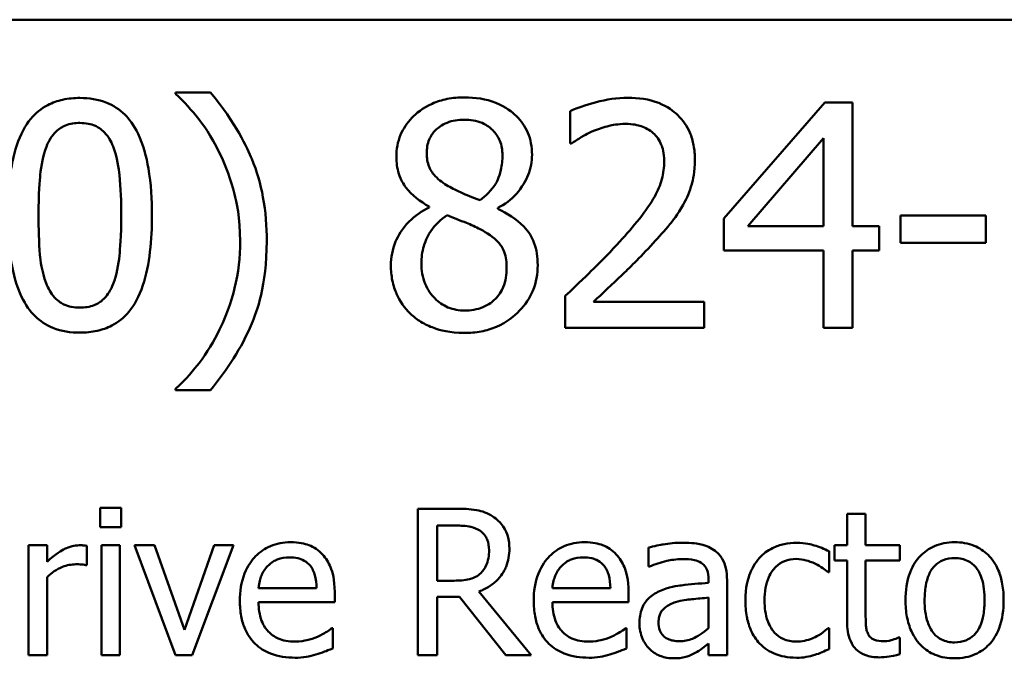
# Model space of a CAD drawing. Units: inches. Extents: x 0.05 to 2.15, y 0.02 to 1.67.
# Drawn here: x 1.67 to 1.73, y 0.54 to 0.58 of the extents above; entities that cross this region are included whole.
import ezdxf

# ---------------------------------------------------------------- set-up
doc = ezdxf.new("R2010")
doc.units = ezdxf.units.IN
doc.header["$LTSCALE"] = 0.1
doc.header["$MEASUREMENT"] = 0
doc.layers.add('Visible (ANSI)', color=7, linetype='Continuous', lineweight=50)

msp = doc.modelspace()

# ---------------------------------------------------------------- linework, layer by layer
at = {"layer": 'Visible (ANSI)'}
for p, q in [((1.4495, 0.575926), (2.092167, 0.575926)), ((1.681282, 0.571621), (1.679229, 0.571621)), ((1.679229, 0.571621), (1.679229, 0.571534)), ((1.702567, 0.570508), (1.702567, 0.568606)), ((1.71764, 0.571026), (1.711676, 0.564154)), ((1.719283, 0.571026), (1.71764, 0.571026)), ((1.719283, 0.563711), (1.719283, 0.571026)), ((1.713081, 0.563711), (1.717565, 0.568919)), ((1.717565, 0.568919), (1.717565, 0.563711)), ((1.702567, 0.568606), (1.702665, 0.568606)), ((1.694226, 0.564867), (1.694226, 0.564813)), ((1.698289, 0.564738), (1.698289, 0.564792)), ((1.711676, 0.564154), (1.711676, 0.562274)), ((1.727181, 0.564338), (1.722135, 0.564338)), ((1.722135, 0.564338), (1.722135, 0.562717)), ((1.727181, 0.562717), (1.727181, 0.564338)), ((1.717565, 0.563711), (1.713081, 0.563711)), ((1.720871, 0.563711), (1.719283, 0.563711)), ((1.720871, 0.562274), (1.720871, 0.563711)), ((1.722135, 0.562717), (1.727181, 0.562717)), ((1.711676, 0.562274), (1.717565, 0.562274)), ((1.717565, 0.562274), (1.717565, 0.557693)), ((1.719283, 0.557693), (1.719283, 0.562274)), ((1.719283, 0.562274), (1.720871, 0.562274)), ((1.702286, 0.559584), (1.702286, 0.557693)), ((1.710509, 0.559238), (1.703961, 0.559238)), ((1.710509, 0.557693), (1.710509, 0.559238)), ((1.702286, 0.557693), (1.710509, 0.557693)), ((1.717565, 0.557693), (1.719283, 0.557693)), ((1.679229, 0.554095), (1.679229, 0.554008)), ((1.679229, 0.554008), (1.681282, 0.554008)), ((1.676013, 0.547047), (1.67477, 0.547047)), ((1.67477, 0.547047), (1.67477, 0.54591)), ((1.676013, 0.54591), (1.676013, 0.547047)), ((1.69579, 0.546991), (1.693557, 0.546991)), ((1.693557, 0.546991), (1.693557, 0.538324)), ((1.720062, 0.546696), (1.718967, 0.546696)), ((1.718967, 0.546696), (1.718967, 0.544828)), ((1.720062, 0.544828), (1.720062, 0.546696)), ((1.694709, 0.545994), (1.695853, 0.545994)), ((1.694709, 0.542735), (1.694709, 0.545994)), ((1.67477, 0.54591), (1.676013, 0.54591)), ((1.671616, 0.544828), (1.670521, 0.544828)), ((1.670521, 0.544828), (1.670521, 0.538324)), ((1.671616, 0.543859), (1.671616, 0.544828)), ((1.67484, 0.544828), (1.67484, 0.538324)), ((1.675935, 0.544828), (1.67484, 0.544828)), ((1.675935, 0.538324), (1.675935, 0.544828)), ((1.677972, 0.544828), (1.676785, 0.544828)), ((1.676785, 0.544828), (1.679215, 0.538324)), ((1.679749, 0.53982), (1.677972, 0.544828)), ((1.681512, 0.544828), (1.679749, 0.53982)), ((1.680199, 0.538324), (1.68265, 0.544828)), ((1.68265, 0.544828), (1.681512, 0.544828)), ((1.718967, 0.544828), (1.718229, 0.544828)), ((1.718229, 0.544828), (1.718229, 0.543922)), ((1.722078, 0.544828), (1.720062, 0.544828)), ((1.722078, 0.543922), (1.722078, 0.544828)), ((1.673969, 0.543655), (1.673969, 0.544793)), ((1.707203, 0.544688), (1.707203, 0.543571)), ((1.717899, 0.543248), (1.717899, 0.544477)), ((1.718229, 0.543922), (1.718967, 0.543922)), ((1.718967, 0.543922), (1.718967, 0.540319)), ((1.720062, 0.540825), (1.720062, 0.543922)), ((1.720062, 0.543922), (1.722078, 0.543922)), ((1.673913, 0.543655), (1.673969, 0.543655)), ((1.707203, 0.543571), (1.707266, 0.543571)), ((1.717836, 0.543248), (1.717899, 0.543248)), ((1.671616, 0.538324), (1.671616, 0.542939)), ((1.69572, 0.542735), (1.694709, 0.542735)), ((1.710764, 0.542812), (1.710764, 0.542602)), ((1.711859, 0.538324), (1.711859, 0.54277)), ((1.687573, 0.5423), (1.684139, 0.5423)), ((1.68864, 0.541464), (1.68864, 0.542061)), ((1.700264, 0.538324), (1.697181, 0.542096)), ((1.704962, 0.5423), (1.701528, 0.5423)), ((1.70603, 0.541464), (1.70603, 0.542061)), ((1.684139, 0.541464), (1.68864, 0.541464)), ((1.694709, 0.538324), (1.694709, 0.541773)), ((1.694709, 0.541773), (1.696029, 0.541773)), ((1.696029, 0.541773), (1.698768, 0.538324)), ((1.701528, 0.541464), (1.70603, 0.541464)), ((1.710764, 0.541731), (1.710764, 0.539926)), ((1.688521, 0.539919), (1.688458, 0.539919)), ((1.688521, 0.538725), (1.688521, 0.539919)), ((1.705911, 0.539919), (1.705847, 0.539919)), ((1.705911, 0.538725), (1.705911, 0.539919)), ((1.717899, 0.539919), (1.717836, 0.539919)), ((1.717899, 0.53869), (1.717899, 0.539919)), ((1.710764, 0.539013), (1.710764, 0.538324)), ((1.722078, 0.539364), (1.722015, 0.539364)), ((1.722078, 0.538381), (1.722078, 0.539364)), ((1.670521, 0.538324), (1.671616, 0.538324)), ((1.67484, 0.538324), (1.675935, 0.538324)), ((1.679215, 0.538324), (1.680199, 0.538324)), ((1.693557, 0.538324), (1.694709, 0.538324)), ((1.698768, 0.538324), (1.700264, 0.538324)), ((1.710764, 0.538324), (1.711859, 0.538324))]:
    msp.add_line(p, q, dxfattribs=at)
for points, knots in [([(1.673567, 0.571296), (1.673223, 0.571296), (1.672878, 0.571265), (1.672235, 0.571123), (1.671939, 0.57102), (1.671268, 0.57067), (1.670932, 0.570394), (1.670324, 0.569663), (1.670045, 0.569161), (1.669425, 0.567289), (1.669299, 0.565803), (1.669299, 0.564349)], [-0.2293866, -0.2293866, -0.2293866, -0.2293866, -0.1980955, -0.1980955, -0.1695126, -0.1695126, -0.1292638, -0.1292638, -0.0831023, -0.0831023, 0, 0, 0, 0]), ([(1.677824, 0.56436), (1.677824, 0.565268), (1.677771, 0.566222), (1.677499, 0.567817), (1.677309, 0.568539), (1.676755, 0.569688), (1.676483, 0.570047), (1.675905, 0.570619), (1.675549, 0.570853), (1.674646, 0.571218), (1.674107, 0.571296), (1.673567, 0.571296)], [-0.1392036, -0.1392036, -0.1392036, -0.1392036, -0.1044259, -0.1044259, -0.0773086, -0.0773086, -0.0556799, -0.0556799, -0.0308627, -0.0308627, 0, 0, 0, 0]), ([(1.679229, 0.571534), (1.679727, 0.571083), (1.680188, 0.570562), (1.680817, 0.569755), (1.681316, 0.569098), (1.681833, 0.568033)], [-0.1969066, -0.1969066, -0.1969066, -0.1969066, -0.0676723, -0.0676723, 0, 0, 0, 0]), ([(1.68462, 0.562814), (1.68462, 0.563688), (1.684555, 0.564567), (1.684256, 0.566203), (1.684039, 0.566962), (1.683469, 0.568296), (1.682806, 0.569811), (1.681282, 0.571621)], [-0.4750907, -0.4750907, -0.4750907, -0.4750907, -0.2964911, -0.2964911, -0.1352275, -0.1352275, 0, 0, 0, 0]), ([(1.696311, 0.571329), (1.695972, 0.571329), (1.695633, 0.5713), (1.694991, 0.571174), (1.694691, 0.571083), (1.693844, 0.570704), (1.693459, 0.570376), (1.692922, 0.569818), (1.692694, 0.569485), (1.692367, 0.568696), (1.692292, 0.568262), (1.692292, 0.567817)], [-0.09189298, -0.09189298, -0.09189298, -0.09189298, -0.08036626, -0.08036626, -0.06966643, -0.06966643, -0.04883366, -0.04883366, -0.02543335, -0.02543335, 0, 0, 0, 0]), ([(1.70032, 0.567936), (1.70032, 0.568164), (1.700301, 0.568392), (1.700217, 0.568829), (1.700155, 0.569036), (1.69991, 0.569614), (1.699677, 0.569944), (1.699149, 0.570459), (1.698773, 0.570771), (1.697593, 0.571241), (1.696949, 0.571329), (1.696311, 0.571329)], [-0.1671639, -0.1671639, -0.1671639, -0.1671639, -0.1419162, -0.1419162, -0.1179663, -0.1179663, -0.0725655, -0.0725655, -0.0364708, -0.0364708, 0, 0, 0, 0]), ([(1.705982, 0.571307), (1.705349, 0.571307), (1.704718, 0.571206), (1.703847, 0.570973), (1.703109, 0.570773), (1.702567, 0.570508)], [-0.1153228, -0.1153228, -0.1153228, -0.1153228, -0.0344729, -0.0344729, 0, 0, 0, 0]), ([(1.709958, 0.567644), (1.709958, 0.56793), (1.709935, 0.568215), (1.709834, 0.568754), (1.709761, 0.569006), (1.709488, 0.56964), (1.70925, 0.569985), (1.708699, 0.570518), (1.708342, 0.570792), (1.707238, 0.571225), (1.706605, 0.571307), (1.705982, 0.571307)], [-0.1599923, -0.1599923, -0.1599923, -0.1599923, -0.1330011, -0.1330011, -0.1081264, -0.1081264, -0.0677015, -0.0677015, -0.0355995, -0.0355995, 0, 0, 0, 0]), ([(1.694086, 0.568022), (1.694086, 0.5683), (1.694128, 0.568575), (1.694323, 0.569042), (1.69445, 0.569228), (1.694745, 0.56952), (1.694962, 0.569698), (1.695609, 0.56996), (1.695954, 0.570011), (1.696301, 0.570011)], [-0.09437166, -0.09437166, -0.09437166, -0.09437166, -0.06449063, -0.06449063, -0.03986393, -0.03986393, -0.01979564, -0.01979564, 0, 0, 0, 0]), ([(1.696301, 0.570011), (1.696662, 0.570011), (1.697027, 0.569959), (1.69768, 0.569684), (1.697877, 0.569506), (1.698171, 0.569205), (1.698313, 0.568995), (1.698523, 0.568488), (1.69857, 0.568204), (1.69857, 0.567914)], [-0.05022668, -0.05022668, -0.05022668, -0.05022668, -0.0405768, -0.0405768, -0.03132645, -0.03132645, -0.01657374, -0.01657374, 0, 0, 0, 0]), ([(1.671579, 0.568411), (1.671648, 0.568583), (1.67173, 0.568751), (1.671919, 0.569049), (1.672022, 0.56918), (1.672344, 0.569494), (1.672544, 0.569602), (1.672981, 0.569776), (1.673275, 0.569816), (1.673567, 0.569816)], [-0.03947393, -0.03947393, -0.03947393, -0.03947393, -0.03282218, -0.03282218, -0.0268344, -0.0268344, -0.01667727, -0.01667727, 0, 0, 0, 0]), ([(1.673567, 0.569816), (1.67373, 0.569816), (1.673895, 0.569803), (1.674201, 0.569745), (1.674342, 0.569703), (1.674602, 0.569587), (1.674808, 0.569477), (1.675244, 0.569016), (1.675404, 0.568732), (1.675523, 0.568433)], [-0.07663091, -0.07663091, -0.07663091, -0.07663091, -0.05537597, -0.05537597, -0.03621005, -0.03621005, -0.01835266, -0.01835266, 0, 0, 0, 0]), ([(1.702665, 0.568606), (1.702839, 0.568728), (1.703053, 0.568863), (1.703326, 0.569031), (1.703587, 0.569191), (1.703961, 0.569341)], [-0.06693827, -0.06693827, -0.06693827, -0.06693827, -0.02300711, -0.02300711, 0, 0, 0, 0]), ([(1.703961, 0.569341), (1.704263, 0.569466), (1.704573, 0.569566), (1.705046, 0.569681), (1.705399, 0.569762), (1.705852, 0.569762)], [-0.07875488, -0.07875488, -0.07875488, -0.07875488, -0.02588516, -0.02588516, 0, 0, 0, 0]), ([(1.705852, 0.569762), (1.70628, 0.569762), (1.706581, 0.569688), (1.707042, 0.569531), (1.707277, 0.5694), (1.707484, 0.569222)], [-0.0278365, -0.0278365, -0.0278365, -0.0278365, -0.01562558, -0.01562558, 0, 0, 0, 0]), ([(1.707484, 0.569222), (1.707589, 0.569131), (1.707682, 0.569028), (1.707846, 0.568794), (1.707914, 0.568665), (1.708038, 0.568363), (1.708143, 0.568051), (1.708143, 0.567547)], [-0.07441178, -0.07441178, -0.07441178, -0.07441178, -0.05215362, -0.05215362, -0.0288209, -0.0288209, 0, 0, 0, 0]), ([(1.671114, 0.564349), (1.671114, 0.565668), (1.671187, 0.56645), (1.67127, 0.567293), (1.671374, 0.567896), (1.671579, 0.568411)], [-0.0485355, -0.0485355, -0.0485355, -0.0485355, -0.03167215, -0.03167215, 0, 0, 0, 0]), ([(1.675523, 0.568433), (1.675778, 0.567789), (1.675865, 0.567076), (1.675983, 0.565972), (1.676009, 0.565132), (1.676009, 0.56436)], [-0.0632947, -0.0632947, -0.0632947, -0.0632947, -0.04415414, -0.04415414, 0, 0, 0, 0]), ([(1.681833, 0.568033), (1.682216, 0.56726), (1.682503, 0.566445), (1.682823, 0.565169), (1.683043, 0.56421), (1.683043, 0.562814)], [-0.2319012, -0.2319012, -0.2319012, -0.2319012, -0.0797328, -0.0797328, 0, 0, 0, 0]), ([(1.692292, 0.567817), (1.692292, 0.567478), (1.692332, 0.567137), (1.692546, 0.566446), (1.692709, 0.56619), (1.693214, 0.565537), (1.693718, 0.565163), (1.694226, 0.564867)], [-0.0590282, -0.0590282, -0.0590282, -0.0590282, -0.04708159, -0.04708159, -0.03358669, -0.03358669, 0, 0, 0, 0]), ([(1.695361, 0.566078), (1.695083, 0.566237), (1.694814, 0.566431), (1.694385, 0.566894), (1.694284, 0.567092), (1.694126, 0.567481), (1.694086, 0.567751), (1.694086, 0.568022)], [-0.03264507, -0.03264507, -0.03264507, -0.03264507, -0.02396118, -0.02396118, -0.01553973, -0.01553973, 0, 0, 0, 0]), ([(1.69857, 0.567914), (1.69857, 0.567618), (1.698542, 0.567322), (1.698372, 0.566573), (1.698208, 0.566292), (1.69792, 0.565827), (1.697585, 0.565509), (1.697241, 0.565246)], [-0.0352607, -0.0352607, -0.0352607, -0.0352607, -0.03121706, -0.03121706, -0.02476754, -0.02476754, 0, 0, 0, 0]), ([(1.698289, 0.564792), (1.698706, 0.565003), (1.699082, 0.565275), (1.699729, 0.565992), (1.699948, 0.566397), (1.700238, 0.567131), (1.70032, 0.567526), (1.70032, 0.567936)], [-0.06551563, -0.06551563, -0.06551563, -0.06551563, -0.04510127, -0.04510127, -0.02341019, -0.02341019, 0, 0, 0, 0]), ([(1.709267, 0.564975), (1.709488, 0.56536), (1.709655, 0.565769), (1.709838, 0.566426), (1.709958, 0.566909), (1.709958, 0.567644)], [-0.1202539, -0.1202539, -0.1202539, -0.1202539, -0.0420397, -0.0420397, 0, 0, 0, 0]), ([(1.708143, 0.567547), (1.708143, 0.56719), (1.708096, 0.566839), (1.707908, 0.566136), (1.707766, 0.565796), (1.707137, 0.564662), (1.706293, 0.563657), (1.705506, 0.562793)], [-0.1191541, -0.1191541, -0.1191541, -0.1191541, -0.0934196, -0.0934196, -0.0667746, -0.0667746, 0, 0, 0, 0]), ([(1.697241, 0.565246), (1.696787, 0.565393), (1.696367, 0.565586), (1.695917, 0.565794), (1.695582, 0.565954), (1.695361, 0.566078)], [-0.02277579, -0.02277579, -0.02277579, -0.02277579, -0.0144853, -0.0144853, 0, 0, 0, 0]), ([(1.694226, 0.564813), (1.693791, 0.5646), (1.693388, 0.56433), (1.692628, 0.563569), (1.692389, 0.563137), (1.692057, 0.562342), (1.691968, 0.561868), (1.691968, 0.561377)], [-0.06664456, -0.06664456, -0.06664456, -0.06664456, -0.04923973, -0.04923973, -0.02804836, -0.02804836, 0, 0, 0, 0]), ([(1.700655, 0.56141), (1.700655, 0.561861), (1.700595, 0.562317), (1.700314, 0.563052), (1.700134, 0.563363), (1.699399, 0.564136), (1.698852, 0.564477), (1.698289, 0.564738)], [-0.09514863, -0.09514863, -0.09514863, -0.09514863, -0.06091038, -0.06091038, -0.03547713, -0.03547713, 0, 0, 0, 0]), ([(1.707484, 0.562696), (1.707826, 0.563059), (1.708156, 0.563434), (1.708609, 0.563985), (1.708951, 0.564408), (1.709267, 0.564975)], [-0.1233116, -0.1233116, -0.1233116, -0.1233116, -0.0371132, -0.0371132, 0, 0, 0, 0]), ([(1.669299, 0.564349), (1.669299, 0.563439), (1.669351, 0.562481), (1.669621, 0.560886), (1.669809, 0.560164), (1.670346, 0.559043), (1.670611, 0.55868), (1.671207, 0.558091), (1.671564, 0.557858), (1.672475, 0.557491), (1.673021, 0.557412), (1.673567, 0.557412)], [-0.1484725, -0.1484725, -0.1484725, -0.1484725, -0.1093704, -0.1093704, -0.0790716, -0.0790716, -0.0560826, -0.0560826, -0.0312154, -0.0312154, 0, 0, 0, 0]), ([(1.671568, 0.560329), (1.6713, 0.561031), (1.671228, 0.561708), (1.671132, 0.562747), (1.671114, 0.563607), (1.671114, 0.564349)], [-0.05932319, -0.05932319, -0.05932319, -0.05932319, -0.04241114, -0.04241114, 0, 0, 0, 0]), ([(1.673567, 0.557412), (1.673906, 0.557412), (1.674246, 0.557443), (1.674881, 0.557583), (1.675172, 0.557685), (1.675841, 0.558032), (1.676177, 0.558307), (1.676789, 0.55904), (1.677071, 0.559545), (1.677696, 0.561419), (1.677824, 0.562904), (1.677824, 0.56436)], [-0.2278834, -0.2278834, -0.2278834, -0.2278834, -0.1972819, -0.1972819, -0.1692686, -0.1692686, -0.1293337, -0.1293337, -0.0831819, -0.0831819, 0, 0, 0, 0]), ([(1.676009, 0.56436), (1.676009, 0.56309), (1.675941, 0.562348), (1.675842, 0.561424), (1.675736, 0.560812), (1.675533, 0.560297)], [-0.05336775, -0.05336775, -0.05336775, -0.05336775, -0.0316386, -0.0316386, 0, 0, 0, 0]), ([(1.693772, 0.561507), (1.693772, 0.561852), (1.693814, 0.562195), (1.693971, 0.562735), (1.694087, 0.563057), (1.694581, 0.563791), (1.694911, 0.564105), (1.695296, 0.56436)], [-0.08912025, -0.08912025, -0.08912025, -0.08912025, -0.05057899, -0.05057899, -0.02638427, -0.02638427, 0, 0, 0, 0]), ([(1.695296, 0.56436), (1.695677, 0.564205), (1.696058, 0.564051), (1.6967, 0.563798), (1.697008, 0.563667), (1.697251, 0.563528)], [-0.03974029, -0.03974029, -0.03974029, -0.03974029, -0.01603346, -0.01603346, 0, 0, 0, 0]), ([(1.697251, 0.563528), (1.697653, 0.56331), (1.698047, 0.563053), (1.698449, 0.562624), (1.698575, 0.562452), (1.698781, 0.561893), (1.698818, 0.561558), (1.698818, 0.561237)], [-0.0661948, -0.0661948, -0.0661948, -0.0661948, -0.03396271, -0.03396271, -0.01833933, -0.01833933, 0, 0, 0, 0]), ([(1.681282, 0.554008), (1.682293, 0.555201), (1.683125, 0.556511), (1.684024, 0.558637), (1.68462, 0.560192), (1.68462, 0.562814)], [-0.4652217, -0.4652217, -0.4652217, -0.4652217, -0.149896, -0.149896, 0, 0, 0, 0]), ([(1.683043, 0.562814), (1.683043, 0.56188), (1.682947, 0.560944), (1.682609, 0.559603), (1.682364, 0.55869), (1.681833, 0.557596)], [-0.2146585, -0.2146585, -0.2146585, -0.2146585, -0.0695262, -0.0695262, 0, 0, 0, 0]), ([(1.705506, 0.562793), (1.705007, 0.562243), (1.704492, 0.561708), (1.703638, 0.560872), (1.703076, 0.560326), (1.702286, 0.559584)], [-0.1637083, -0.1637083, -0.1637083, -0.1637083, -0.0619288, -0.0619288, 0, 0, 0, 0]), ([(1.703961, 0.559238), (1.70447, 0.559711), (1.705113, 0.560321), (1.706068, 0.561232), (1.706652, 0.561789), (1.707484, 0.562696)], [-0.1462953, -0.1462953, -0.1462953, -0.1462953, -0.0703305, -0.0703305, 0, 0, 0, 0]), ([(1.691968, 0.561377), (1.691968, 0.561087), (1.691994, 0.560798), (1.692118, 0.560182), (1.692214, 0.559911), (1.692495, 0.559261), (1.692765, 0.558871), (1.693113, 0.558536)], [-0.05155437, -0.05155437, -0.05155437, -0.05155437, -0.04047542, -0.04047542, -0.02762795, -0.02762795, 0, 0, 0, 0]), ([(1.696333, 0.558719), (1.695993, 0.558719), (1.69566, 0.558776), (1.69505, 0.559031), (1.694791, 0.559213), (1.694357, 0.559653), (1.694144, 0.559935), (1.693836, 0.560687), (1.693772, 0.561094), (1.693772, 0.561507)], [-0.09734891, -0.09734891, -0.09734891, -0.09734891, -0.07115788, -0.07115788, -0.04641484, -0.04641484, -0.0236007, -0.0236007, 0, 0, 0, 0]), ([(1.696311, 0.55739), (1.696647, 0.55739), (1.696982, 0.557419), (1.697621, 0.557542), (1.697922, 0.557633), (1.698826, 0.558023), (1.699275, 0.558395), (1.699916, 0.559059), (1.700183, 0.55945), (1.700567, 0.560377), (1.700655, 0.560886), (1.700655, 0.56141)], [-0.1073013, -0.1073013, -0.1073013, -0.1073013, -0.0945988, -0.0945988, -0.0826352, -0.0826352, -0.0573365, -0.0573365, -0.0299074, -0.0299074, 0, 0, 0, 0]), ([(1.698818, 0.561237), (1.698818, 0.560852), (1.698762, 0.560465), (1.698504, 0.559841), (1.698347, 0.559604), (1.698001, 0.559259), (1.697768, 0.559058), (1.697064, 0.558773), (1.696699, 0.558719), (1.696333, 0.558719)], [-0.1195345, -0.1195345, -0.1195345, -0.1195345, -0.0760384, -0.0760384, -0.043353, -0.043353, -0.0209425, -0.0209425, 0, 0, 0, 0]), ([(1.673567, 0.558892), (1.673395, 0.558892), (1.673222, 0.558906), (1.672902, 0.558969), (1.672754, 0.559014), (1.672504, 0.55913), (1.672289, 0.559245), (1.671842, 0.559733), (1.671683, 0.560023), (1.671568, 0.560329)], [-0.08901325, -0.08901325, -0.08901325, -0.08901325, -0.06202169, -0.06202169, -0.03777794, -0.03777794, -0.01871846, -0.01871846, 0, 0, 0, 0]), ([(1.675533, 0.560297), (1.675467, 0.560125), (1.675387, 0.559958), (1.675202, 0.559661), (1.6751, 0.55953), (1.674784, 0.559218), (1.674583, 0.559108), (1.674146, 0.558933), (1.673856, 0.558892), (1.673567, 0.558892)], [-0.04000268, -0.04000268, -0.04000268, -0.04000268, -0.03312195, -0.03312195, -0.02691905, -0.02691905, -0.01651296, -0.01651296, 0, 0, 0, 0]), ([(1.693113, 0.558536), (1.693306, 0.55835), (1.693518, 0.558188), (1.693985, 0.557902), (1.694239, 0.557783), (1.694868, 0.557554), (1.695459, 0.55739), (1.696311, 0.55739)], [-0.1170667, -0.1170667, -0.1170667, -0.1170667, -0.0836212, -0.0836212, -0.0486878, -0.0486878, 0, 0, 0, 0]), ([(1.681833, 0.557596), (1.681496, 0.556893), (1.681093, 0.556229), (1.680336, 0.555249), (1.679839, 0.554639), (1.679229, 0.554095)], [-0.125815, -0.125815, -0.125815, -0.125815, -0.0467223, -0.0467223, 0, 0, 0, 0]), ([(1.697995, 0.546535), (1.697847, 0.54663), (1.697692, 0.546712), (1.697369, 0.546838), (1.697205, 0.546883), (1.696626, 0.546977), (1.696207, 0.546991), (1.69579, 0.546991)], [-0.04361754, -0.04361754, -0.04361754, -0.04361754, -0.0335459, -0.0335459, -0.02379797, -0.02379797, 0, 0, 0, 0]), ([(1.695853, 0.545994), (1.696047, 0.545994), (1.696406, 0.545986), (1.696892, 0.545874), (1.69707, 0.545804), (1.69723, 0.545699)], [-0.02851374, -0.02851374, -0.02851374, -0.02851374, -0.01095932, -0.01095932, 0, 0, 0, 0]), ([(1.698979, 0.544638), (1.698979, 0.544881), (1.698954, 0.545127), (1.698842, 0.545526), (1.698766, 0.545718), (1.698453, 0.546175), (1.698243, 0.546375), (1.697995, 0.546535)], [-0.05236911, -0.05236911, -0.05236911, -0.05236911, -0.03163418, -0.03163418, -0.01685896, -0.01685896, 0, 0, 0, 0]), ([(1.69723, 0.545699), (1.697327, 0.545633), (1.697415, 0.545556), (1.697576, 0.54536), (1.697629, 0.545258), (1.697746, 0.544974), (1.697778, 0.544761), (1.697778, 0.544547)], [-0.02210862, -0.02210862, -0.02210862, -0.02210862, -0.01752427, -0.01752427, -0.01222984, -0.01222984, 0, 0, 0, 0]), ([(1.673526, 0.544828), (1.673382, 0.544828), (1.673239, 0.544809), (1.672947, 0.544735), (1.6728, 0.544679), (1.672489, 0.544527), (1.672159, 0.544344), (1.671616, 0.543859)], [-0.1077628, -0.1077628, -0.1077628, -0.1077628, -0.0760004, -0.0760004, -0.0415769, -0.0415769, 0, 0, 0, 0]), ([(1.673969, 0.544793), (1.673907, 0.544805), (1.673842, 0.544816), (1.673734, 0.544825), (1.673662, 0.544828), (1.673526, 0.544828)], [-0.01856644, -0.01856644, -0.01856644, -0.01856644, -0.00775275, -0.00775275, 0, 0, 0, 0]), ([(1.686035, 0.545011), (1.685823, 0.545011), (1.685612, 0.544993), (1.685209, 0.544916), (1.685019, 0.54486), (1.684504, 0.544641), (1.684215, 0.544437), (1.683757, 0.543968), (1.6835, 0.543648), (1.683104, 0.542647), (1.683029, 0.542091), (1.683029, 0.541541)], [-0.1399344, -0.1399344, -0.1399344, -0.1399344, -0.1184035, -0.1184035, -0.0981498, -0.0981498, -0.0614317, -0.0614317, -0.0314461, -0.0314461, 0, 0, 0, 0]), ([(1.687917, 0.544287), (1.687804, 0.544409), (1.68768, 0.544517), (1.687406, 0.544702), (1.68726, 0.544777), (1.686868, 0.544925), (1.686527, 0.545011), (1.686035, 0.545011)], [-0.06467067, -0.06467067, -0.06467067, -0.06467067, -0.04632628, -0.04632628, -0.02812394, -0.02812394, 0, 0, 0, 0]), ([(1.703424, 0.545011), (1.703213, 0.545011), (1.703002, 0.544993), (1.702599, 0.544916), (1.702409, 0.54486), (1.701894, 0.544641), (1.701604, 0.544437), (1.701147, 0.543968), (1.70089, 0.543648), (1.700493, 0.542647), (1.700418, 0.542091), (1.700418, 0.541541)], [-0.1399344, -0.1399344, -0.1399344, -0.1399344, -0.1184035, -0.1184035, -0.0981498, -0.0981498, -0.0614317, -0.0614317, -0.0314461, -0.0314461, 0, 0, 0, 0]), ([(1.705307, 0.544287), (1.705194, 0.544409), (1.705069, 0.544517), (1.704795, 0.544702), (1.70465, 0.544777), (1.704257, 0.544925), (1.703916, 0.545011), (1.703424, 0.545011)], [-0.06467067, -0.06467067, -0.06467067, -0.06467067, -0.04632628, -0.04632628, -0.02812394, -0.02812394, 0, 0, 0, 0]), ([(1.70919, 0.544983), (1.708814, 0.544983), (1.70844, 0.544946), (1.707961, 0.544857), (1.707513, 0.544774), (1.707203, 0.544688)], [-0.08049906, -0.08049906, -0.08049906, -0.08049906, -0.01840883, -0.01840883, 0, 0, 0, 0]), ([(1.71115, 0.544498), (1.711029, 0.544589), (1.710899, 0.544666), (1.710621, 0.544794), (1.710475, 0.544843), (1.710141, 0.544919), (1.709801, 0.544983), (1.70919, 0.544983)], [-0.09167956, -0.09167956, -0.09167956, -0.09167956, -0.0635158, -0.0635158, -0.03488808, -0.03488808, 0, 0, 0, 0]), ([(1.715982, 0.544975), (1.715731, 0.544975), (1.715482, 0.544951), (1.715001, 0.544845), (1.714769, 0.544766), (1.714264, 0.544519), (1.714007, 0.544331), (1.713791, 0.544091)], [-0.04632748, -0.04632748, -0.04632748, -0.04632748, -0.03214185, -0.03214185, -0.01849735, -0.01849735, 0, 0, 0, 0]), ([(1.717899, 0.544477), (1.717619, 0.54462), (1.717316, 0.544733), (1.716865, 0.54487), (1.716498, 0.544975), (1.715982, 0.544975)], [-0.0891472, -0.0891472, -0.0891472, -0.0891472, -0.02949861, -0.02949861, 0, 0, 0, 0]), ([(1.72533, 0.545011), (1.725118, 0.545011), (1.724906, 0.544993), (1.724503, 0.544914), (1.724314, 0.544857), (1.723813, 0.544638), (1.723536, 0.544439), (1.723089, 0.543971), (1.722861, 0.543665), (1.722492, 0.542701), (1.722422, 0.542131), (1.722422, 0.541576)], [-0.1277686, -0.1277686, -0.1277686, -0.1277686, -0.1085231, -0.1085231, -0.0904872, -0.0904872, -0.0589323, -0.0589323, -0.0316871, -0.0316871, 0, 0, 0, 0]), ([(1.72823, 0.541576), (1.72823, 0.541897), (1.728208, 0.542221), (1.728102, 0.542815), (1.728026, 0.543089), (1.727743, 0.543754), (1.727523, 0.544039), (1.727067, 0.54449), (1.726794, 0.544673), (1.726117, 0.54495), (1.725726, 0.545011), (1.72533, 0.545011)], [-0.08319224, -0.08319224, -0.08319224, -0.08319224, -0.07048002, -0.07048002, -0.05925847, -0.05925847, -0.04178769, -0.04178769, -0.02262539, -0.02262539, 0, 0, 0, 0]), ([(1.68864, 0.542061), (1.68864, 0.542801), (1.688515, 0.543242), (1.688282, 0.543811), (1.688125, 0.544067), (1.687917, 0.544287)], [-0.03515094, -0.03515094, -0.03515094, -0.03515094, -0.01731537, -0.01731537, 0, 0, 0, 0]), ([(1.697181, 0.542096), (1.697394, 0.542176), (1.6976, 0.542275), (1.697974, 0.542516), (1.698141, 0.542652), (1.698586, 0.543118), (1.698723, 0.543409), (1.698924, 0.543902), (1.698979, 0.544269), (1.698979, 0.544638)], [-0.04008687, -0.04008687, -0.04008687, -0.04008687, -0.03512441, -0.03512441, -0.03040432, -0.03040432, -0.02110803, -0.02110803, 0, 0, 0, 0]), ([(1.697778, 0.544547), (1.697778, 0.544384), (1.697766, 0.54422), (1.697708, 0.543899), (1.697665, 0.543764), (1.697536, 0.543472), (1.697427, 0.543317), (1.697286, 0.543185)], [-0.02537604, -0.02537604, -0.02537604, -0.02537604, -0.01823176, -0.01823176, -0.01104465, -0.01104465, 0, 0, 0, 0]), ([(1.70603, 0.542061), (1.70603, 0.542801), (1.705904, 0.543242), (1.705671, 0.543811), (1.705515, 0.544067), (1.705307, 0.544287)], [-0.03515094, -0.03515094, -0.03515094, -0.03515094, -0.01731537, -0.01731537, 0, 0, 0, 0]), ([(1.711859, 0.54277), (1.711859, 0.543004), (1.71184, 0.543245), (1.711744, 0.543669), (1.711675, 0.543855), (1.711464, 0.544213), (1.711322, 0.544369), (1.71115, 0.544498)], [-0.03712136, -0.03712136, -0.03712136, -0.03712136, -0.02373883, -0.02373883, -0.01229651, -0.01229651, 0, 0, 0, 0]), ([(1.671616, 0.542939), (1.671885, 0.543198), (1.67219, 0.543413), (1.672791, 0.54365), (1.673052, 0.543704), (1.673323, 0.543704)], [-0.03689261, -0.03689261, -0.03689261, -0.03689261, -0.01547386, -0.01547386, 0, 0, 0, 0]), ([(1.673323, 0.543704), (1.673428, 0.543704), (1.673544, 0.543703), (1.673688, 0.543695), (1.673789, 0.54369), (1.673913, 0.543655)], [-0.02762531, -0.02762531, -0.02762531, -0.02762531, -0.00735207, -0.00735207, 0, 0, 0, 0]), ([(1.684672, 0.543599), (1.684905, 0.543832), (1.685118, 0.543935), (1.685468, 0.54408), (1.685725, 0.544112), (1.685972, 0.544112)], [-0.02160253, -0.02160253, -0.02160253, -0.02160253, -0.01407989, -0.01407989, 0, 0, 0, 0]), ([(1.685972, 0.544112), (1.686135, 0.544112), (1.686302, 0.544098), (1.686558, 0.544041), (1.686696, 0.544), (1.686983, 0.543836), (1.687103, 0.543733), (1.687201, 0.543606)], [-0.03491105, -0.03491105, -0.03491105, -0.03491105, -0.01889965, -0.01889965, -0.0091775, -0.0091775, 0, 0, 0, 0]), ([(1.702062, 0.543599), (1.702295, 0.543832), (1.702508, 0.543935), (1.702857, 0.54408), (1.703115, 0.544112), (1.703361, 0.544112)], [-0.02160253, -0.02160253, -0.02160253, -0.02160253, -0.01407989, -0.01407989, 0, 0, 0, 0]), ([(1.703361, 0.544112), (1.703524, 0.544112), (1.703692, 0.544098), (1.703947, 0.544041), (1.704086, 0.544), (1.704373, 0.543836), (1.704492, 0.543733), (1.70459, 0.543606)], [-0.03491105, -0.03491105, -0.03491105, -0.03491105, -0.01889965, -0.01889965, -0.0091775, -0.0091775, 0, 0, 0, 0]), ([(1.707266, 0.543571), (1.707598, 0.543712), (1.70794, 0.543824), (1.708543, 0.543956), (1.708871, 0.544013), (1.709183, 0.544013)], [-0.04292978, -0.04292978, -0.04292978, -0.04292978, -0.0178778, -0.0178778, 0, 0, 0, 0]), ([(1.709183, 0.544013), (1.709425, 0.544013), (1.709725, 0.543996), (1.710076, 0.543917), (1.710205, 0.543869), (1.710321, 0.543796)], [-0.02053482, -0.02053482, -0.02053482, -0.02053482, -0.00784248, -0.00784248, 0, 0, 0, 0]), ([(1.710321, 0.543796), (1.710401, 0.543745), (1.71047, 0.543684), (1.710576, 0.543555), (1.710633, 0.543472), (1.710741, 0.543198), (1.710764, 0.543007), (1.710764, 0.542812)], [-0.02854247, -0.02854247, -0.02854247, -0.02854247, -0.0186999, -0.0186999, -0.01110349, -0.01110349, 0, 0, 0, 0]), ([(1.713791, 0.544091), (1.713514, 0.543789), (1.713317, 0.543429), (1.713097, 0.542827), (1.712948, 0.542362), (1.712948, 0.541562)], [-0.126552, -0.126552, -0.126552, -0.126552, -0.0456847, -0.0456847, 0, 0, 0, 0]), ([(1.714079, 0.541562), (1.714079, 0.541814), (1.714096, 0.54207), (1.714181, 0.542532), (1.714241, 0.542744), (1.714454, 0.543218), (1.714606, 0.543409), (1.714899, 0.543695), (1.71507, 0.54381), (1.715486, 0.543982), (1.715721, 0.54402), (1.715961, 0.54402)], [-0.05471373, -0.05471373, -0.05471373, -0.05471373, -0.04525364, -0.04525364, -0.03705248, -0.03705248, -0.02571811, -0.02571811, -0.01368989, -0.01368989, 0, 0, 0, 0]), ([(1.715961, 0.54402), (1.71616, 0.54402), (1.716359, 0.543987), (1.716664, 0.5439), (1.716883, 0.543833), (1.717092, 0.543732)], [-0.03556864, -0.03556864, -0.03556864, -0.03556864, -0.01322784, -0.01322784, 0, 0, 0, 0]), ([(1.717092, 0.543732), (1.71724, 0.543656), (1.717396, 0.543568), (1.717637, 0.543401), (1.717739, 0.543328), (1.717836, 0.543248)], [-0.01674491, -0.01674491, -0.01674491, -0.01674491, -0.00717133, -0.00717133, 0, 0, 0, 0]), ([(1.723553, 0.541576), (1.723553, 0.541859), (1.72357, 0.542152), (1.723657, 0.542661), (1.723718, 0.542892), (1.723902, 0.543306), (1.724018, 0.54348), (1.724307, 0.543767), (1.724466, 0.543873), (1.724863, 0.544034), (1.725096, 0.544069), (1.72533, 0.544069)], [-0.06515149, -0.06515149, -0.06515149, -0.06515149, -0.04950254, -0.04950254, -0.03666211, -0.03666211, -0.02451572, -0.02451572, -0.01338727, -0.01338727, 0, 0, 0, 0]), ([(1.72533, 0.544069), (1.725472, 0.544069), (1.725614, 0.544057), (1.725882, 0.543998), (1.726005, 0.543956), (1.726297, 0.543808), (1.726447, 0.543687), (1.7267, 0.54339), (1.726827, 0.543187), (1.72706, 0.542477), (1.7271, 0.542007), (1.7271, 0.541576)], [-0.08601962, -0.08601962, -0.08601962, -0.08601962, -0.07284831, -0.07284831, -0.06069925, -0.06069925, -0.04254942, -0.04254942, -0.02460607, -0.02460607, 0, 0, 0, 0]), ([(1.684139, 0.5423), (1.684167, 0.542632), (1.684234, 0.542864), (1.684387, 0.543241), (1.684513, 0.543431), (1.684672, 0.543599)], [-0.02326858, -0.02326858, -0.02326858, -0.02326858, -0.01322195, -0.01322195, 0, 0, 0, 0]), ([(1.687201, 0.543606), (1.687261, 0.543531), (1.687312, 0.543449), (1.687411, 0.54325), (1.687446, 0.543143), (1.687537, 0.542821), (1.687565, 0.542553), (1.687573, 0.5423)], [-0.02264828, -0.02264828, -0.02264828, -0.02264828, -0.0190808, -0.0190808, -0.01445917, -0.01445917, 0, 0, 0, 0]), ([(1.697286, 0.543185), (1.697196, 0.543094), (1.697094, 0.543018), (1.696819, 0.54287), (1.696675, 0.542836), (1.696325, 0.542759), (1.696018, 0.542735), (1.69572, 0.542735)], [-0.02290248, -0.02290248, -0.02290248, -0.02290248, -0.02048462, -0.02048462, -0.01700836, -0.01700836, 0, 0, 0, 0]), ([(1.701528, 0.5423), (1.701556, 0.542632), (1.701624, 0.542864), (1.701776, 0.543241), (1.701903, 0.543431), (1.702062, 0.543599)], [-0.02326858, -0.02326858, -0.02326858, -0.02326858, -0.01322195, -0.01322195, 0, 0, 0, 0]), ([(1.70459, 0.543606), (1.704651, 0.543531), (1.704702, 0.543449), (1.7048, 0.54325), (1.704835, 0.543143), (1.704926, 0.542821), (1.704954, 0.542553), (1.704962, 0.5423)], [-0.02264828, -0.02264828, -0.02264828, -0.02264828, -0.0190808, -0.0190808, -0.01445917, -0.01445917, 0, 0, 0, 0]), ([(1.710764, 0.542602), (1.710229, 0.542571), (1.709686, 0.542525), (1.70895, 0.542432), (1.708402, 0.542359), (1.707863, 0.54211)], [-0.1216348, -0.1216348, -0.1216348, -0.1216348, -0.0338915, -0.0338915, 0, 0, 0, 0]), ([(1.707863, 0.54211), (1.707618, 0.542001), (1.707388, 0.541858), (1.707097, 0.541563), (1.706948, 0.541385), (1.70672, 0.540819), (1.706676, 0.540513), (1.706676, 0.540207)], [-0.06654471, -0.06654471, -0.06654471, -0.06654471, -0.03483297, -0.03483297, -0.01751037, -0.01751037, 0, 0, 0, 0]), ([(1.683029, 0.541541), (1.683029, 0.541239), (1.683051, 0.540934), (1.683155, 0.540372), (1.68323, 0.540113), (1.683482, 0.539541), (1.683678, 0.539252), (1.684195, 0.53875), (1.684499, 0.53856), (1.685301, 0.538244), (1.685805, 0.538177), (1.686302, 0.538177)], [-0.1021348, -0.1021348, -0.1021348, -0.1021348, -0.0848924, -0.0848924, -0.0695366, -0.0695366, -0.0492506, -0.0492506, -0.0283954, -0.0283954, 0, 0, 0, 0]), ([(1.686288, 0.539132), (1.68611, 0.539132), (1.685931, 0.539146), (1.685597, 0.539209), (1.685442, 0.539255), (1.685072, 0.539418), (1.684877, 0.539555), (1.684596, 0.53985), (1.684437, 0.540049), (1.684184, 0.540712), (1.684139, 0.541094), (1.684139, 0.541464)], [-0.1087654, -0.1087654, -0.1087654, -0.1087654, -0.0879109, -0.0879109, -0.0689471, -0.0689471, -0.0404886, -0.0404886, -0.0211471, -0.0211471, 0, 0, 0, 0]), ([(1.700418, 0.541541), (1.700418, 0.541239), (1.700441, 0.540934), (1.700545, 0.540372), (1.70062, 0.540113), (1.700872, 0.539541), (1.701067, 0.539252), (1.701584, 0.53875), (1.701888, 0.53856), (1.702691, 0.538244), (1.703194, 0.538177), (1.703691, 0.538177)], [-0.1021348, -0.1021348, -0.1021348, -0.1021348, -0.0848924, -0.0848924, -0.0695366, -0.0695366, -0.0492506, -0.0492506, -0.0283954, -0.0283954, 0, 0, 0, 0]), ([(1.703677, 0.539132), (1.703499, 0.539132), (1.703321, 0.539146), (1.702987, 0.539209), (1.702832, 0.539255), (1.702461, 0.539418), (1.702266, 0.539555), (1.701985, 0.53985), (1.701826, 0.540049), (1.701574, 0.540712), (1.701528, 0.541094), (1.701528, 0.541464)], [-0.1087654, -0.1087654, -0.1087654, -0.1087654, -0.0879109, -0.0879109, -0.0689471, -0.0689471, -0.0404886, -0.0404886, -0.0211471, -0.0211471, 0, 0, 0, 0]), ([(1.707807, 0.540284), (1.707807, 0.540385), (1.707816, 0.540488), (1.707858, 0.540676), (1.707889, 0.540762), (1.707974, 0.540919), (1.708043, 0.541021), (1.708372, 0.541291), (1.708585, 0.541394), (1.708811, 0.541464)], [-0.04820297, -0.04820297, -0.04820297, -0.04820297, -0.03564971, -0.03564971, -0.02434468, -0.02434468, -0.01353414, -0.01353414, 0, 0, 0, 0]), ([(1.708811, 0.541464), (1.709176, 0.541574), (1.709513, 0.541609), (1.710087, 0.541667), (1.710451, 0.541703), (1.710764, 0.541731)], [-0.03319602, -0.03319602, -0.03319602, -0.03319602, -0.01793927, -0.01793927, 0, 0, 0, 0]), ([(1.712948, 0.541562), (1.712948, 0.541242), (1.712971, 0.540918), (1.713062, 0.540428), (1.713128, 0.540131), (1.7134, 0.539512), (1.713569, 0.539242), (1.713791, 0.539013)], [-0.07519152, -0.07519152, -0.07519152, -0.07519152, -0.03865269, -0.03865269, -0.01825373, -0.01825373, 0, 0, 0, 0]), ([(1.715961, 0.539132), (1.715822, 0.539132), (1.715684, 0.539144), (1.715421, 0.539197), (1.715299, 0.539235), (1.714989, 0.539377), (1.714822, 0.5395), (1.714538, 0.539808), (1.714386, 0.540023), (1.714127, 0.54072), (1.714079, 0.54115), (1.714079, 0.541562)], [-0.0861548, -0.0861548, -0.0861548, -0.0861548, -0.07350599, -0.07350599, -0.06174578, -0.06174578, -0.04244454, -0.04244454, -0.02356564, -0.02356564, 0, 0, 0, 0]), ([(1.722422, 0.541576), (1.722422, 0.541245), (1.722447, 0.540912), (1.722565, 0.540297), (1.722649, 0.540014), (1.72295, 0.539353), (1.723172, 0.539077), (1.723596, 0.538655), (1.723866, 0.538475), (1.724539, 0.538201), (1.724933, 0.538142), (1.72533, 0.538142)], [-0.07906992, -0.07906992, -0.07906992, -0.07906992, -0.06732951, -0.06732951, -0.05687602, -0.05687602, -0.0415434, -0.0415434, -0.02267978, -0.02267978, 0, 0, 0, 0]), ([(1.72533, 0.539083), (1.725192, 0.539083), (1.725054, 0.539095), (1.724795, 0.539151), (1.724674, 0.539192), (1.724384, 0.539337), (1.724232, 0.539458), (1.723917, 0.539822), (1.723805, 0.540063), (1.723596, 0.540681), (1.723553, 0.541145), (1.723553, 0.541576)], [-0.0575556, -0.0575556, -0.0575556, -0.0575556, -0.0514851, -0.0514851, -0.04585939, -0.04585939, -0.03717436, -0.03717436, -0.02463463, -0.02463463, 0, 0, 0, 0]), ([(1.72533, 0.538142), (1.725547, 0.538142), (1.725764, 0.53816), (1.726175, 0.53824), (1.726368, 0.538299), (1.726865, 0.538519), (1.727137, 0.538715), (1.727569, 0.539171), (1.727794, 0.539472), (1.728162, 0.540443), (1.72823, 0.541019), (1.72823, 0.541576)], [-0.1322247, -0.1322247, -0.1322247, -0.1322247, -0.1114192, -0.1114192, -0.0920327, -0.0920327, -0.0592757, -0.0592757, -0.0318645, -0.0318645, 0, 0, 0, 0]), ([(1.7271, 0.541576), (1.7271, 0.541293), (1.727082, 0.541001), (1.726994, 0.540491), (1.726931, 0.540259), (1.726719, 0.539789), (1.726586, 0.539628), (1.726338, 0.539383), (1.726181, 0.539278), (1.725788, 0.539118), (1.72556, 0.539083), (1.72533, 0.539083)], [-0.04942577, -0.04942577, -0.04942577, -0.04942577, -0.04046768, -0.04046768, -0.03307961, -0.03307961, -0.02420803, -0.02420803, -0.01316677, -0.01316677, 0, 0, 0, 0]), ([(1.720217, 0.539561), (1.720177, 0.539638), (1.720146, 0.539718), (1.7201, 0.539887), (1.720086, 0.539974), (1.720064, 0.540316), (1.720062, 0.540571), (1.720062, 0.540825)], [-0.02453971, -0.02453971, -0.02453971, -0.02453971, -0.01957757, -0.01957757, -0.01452034, -0.01452034, 0, 0, 0, 0]), ([(1.706676, 0.540207), (1.706676, 0.54005), (1.706692, 0.539894), (1.706756, 0.539588), (1.706804, 0.539442), (1.706962, 0.539085), (1.707088, 0.538887), (1.707252, 0.538718)], [-0.03112623, -0.03112623, -0.03112623, -0.03112623, -0.02227779, -0.02227779, -0.01347207, -0.01347207, 0, 0, 0, 0]), ([(1.709043, 0.539153), (1.708917, 0.539153), (1.708788, 0.539163), (1.708557, 0.539207), (1.708451, 0.539239), (1.708222, 0.539348), (1.708136, 0.539421), (1.707995, 0.539568), (1.707933, 0.539669), (1.707829, 0.539939), (1.707807, 0.540114), (1.707807, 0.540284)], [-0.02921265, -0.02921265, -0.02921265, -0.02921265, -0.02500448, -0.02500448, -0.02136248, -0.02136248, -0.01656195, -0.01656195, -0.00973029, -0.00973029, 0, 0, 0, 0]), ([(1.718967, 0.540319), (1.718967, 0.539916), (1.719017, 0.539521), (1.719268, 0.538923), (1.719403, 0.538771), (1.719644, 0.538536), (1.719822, 0.538422), (1.720289, 0.538237), (1.720577, 0.538198), (1.720863, 0.538198)], [-0.04435348, -0.04435348, -0.04435348, -0.04435348, -0.03556662, -0.03556662, -0.0286428, -0.0286428, -0.01634202, -0.01634202, 0, 0, 0, 0]), ([(1.688458, 0.539919), (1.688356, 0.539833), (1.688235, 0.539752), (1.688009, 0.539616), (1.687854, 0.539531), (1.687622, 0.53942)], [-0.02962472, -0.02962472, -0.02962472, -0.02962472, -0.01469488, -0.01469488, 0, 0, 0, 0]), ([(1.705847, 0.539919), (1.705745, 0.539833), (1.705624, 0.539752), (1.705398, 0.539616), (1.705244, 0.539531), (1.705012, 0.53942)], [-0.02962472, -0.02962472, -0.02962472, -0.02962472, -0.01469488, -0.01469488, 0, 0, 0, 0]), ([(1.710764, 0.539926), (1.710442, 0.539635), (1.710097, 0.539416), (1.709575, 0.539199), (1.709313, 0.539153), (1.709043, 0.539153)], [-0.03230439, -0.03230439, -0.03230439, -0.03230439, -0.0154313, -0.0154313, 0, 0, 0, 0]), ([(1.717836, 0.539919), (1.717461, 0.539572), (1.717088, 0.539397), (1.716603, 0.539194), (1.716288, 0.539132), (1.715961, 0.539132)], [-0.03004111, -0.03004111, -0.03004111, -0.03004111, -0.01869843, -0.01869843, 0, 0, 0, 0]), ([(1.687622, 0.53942), (1.687421, 0.53933), (1.687208, 0.539263), (1.686874, 0.539185), (1.686623, 0.539132), (1.686288, 0.539132)], [-0.05336941, -0.05336941, -0.05336941, -0.05336941, -0.01913449, -0.01913449, 0, 0, 0, 0]), ([(1.705012, 0.53942), (1.704811, 0.53933), (1.704597, 0.539263), (1.704263, 0.539185), (1.704012, 0.539132), (1.703677, 0.539132)], [-0.05336941, -0.05336941, -0.05336941, -0.05336941, -0.01913449, -0.01913449, 0, 0, 0, 0]), ([(1.70997, 0.538458), (1.710124, 0.538535), (1.71027, 0.538633), (1.710524, 0.538831), (1.710643, 0.538924), (1.710764, 0.539013)], [-0.0183935, -0.0183935, -0.0183935, -0.0183935, -0.00858986, -0.00858986, 0, 0, 0, 0]), ([(1.713791, 0.539013), (1.713923, 0.538873), (1.71407, 0.53875), (1.714393, 0.538538), (1.714567, 0.538452), (1.715022, 0.538283), (1.71542, 0.538177), (1.715982, 0.538177)], [-0.0748906, -0.0748906, -0.0748906, -0.0748906, -0.05364212, -0.05364212, -0.03213868, -0.03213868, 0, 0, 0, 0]), ([(1.721137, 0.539153), (1.720941, 0.539153), (1.720744, 0.539173), (1.720478, 0.539276), (1.720409, 0.539326), (1.720301, 0.539421), (1.720253, 0.539486), (1.720217, 0.539561)], [-0.01350854, -0.01350854, -0.01350854, -0.01350854, -0.00819576, -0.00819576, -0.00472494, -0.00472494, 0, 0, 0, 0]), ([(1.722015, 0.539364), (1.721922, 0.539323), (1.721775, 0.539273), (1.721555, 0.539202), (1.721401, 0.539153), (1.721137, 0.539153)], [-0.03371556, -0.03371556, -0.03371556, -0.03371556, -0.01508451, -0.01508451, 0, 0, 0, 0]), ([(1.687531, 0.53836), (1.687701, 0.538407), (1.687879, 0.538471), (1.688125, 0.538567), (1.688336, 0.538649), (1.688521, 0.538725)], [-0.03443879, -0.03443879, -0.03443879, -0.03443879, -0.01143784, -0.01143784, 0, 0, 0, 0]), ([(1.70492, 0.53836), (1.70509, 0.538407), (1.705269, 0.538471), (1.705515, 0.538567), (1.705725, 0.538649), (1.705911, 0.538725)], [-0.03443879, -0.03443879, -0.03443879, -0.03443879, -0.01143784, -0.01143784, 0, 0, 0, 0]), ([(1.707252, 0.538718), (1.707436, 0.538534), (1.707648, 0.538393), (1.708054, 0.538223), (1.70831, 0.538142), (1.70865, 0.538142)], [-0.04738567, -0.04738567, -0.04738567, -0.04738567, -0.01941471, -0.01941471, 0, 0, 0, 0]), ([(1.70865, 0.538142), (1.708937, 0.538142), (1.70921, 0.538162), (1.709497, 0.538248), (1.709692, 0.538309), (1.70997, 0.538458)], [-0.06082564, -0.06082564, -0.06082564, -0.06082564, -0.01804582, -0.01804582, 0, 0, 0, 0]), ([(1.717049, 0.538346), (1.717198, 0.538383), (1.717352, 0.538442), (1.717628, 0.538564), (1.717765, 0.538625), (1.717899, 0.53869)], [-0.01728097, -0.01728097, -0.01728097, -0.01728097, -0.00853157, -0.00853157, 0, 0, 0, 0]), ([(1.686302, 0.538177), (1.686509, 0.538177), (1.686749, 0.538187), (1.687149, 0.538257), (1.687341, 0.538305), (1.687531, 0.53836)], [-0.02320665, -0.02320665, -0.02320665, -0.02320665, -0.01127693, -0.01127693, 0, 0, 0, 0]), ([(1.703691, 0.538177), (1.703899, 0.538177), (1.704139, 0.538187), (1.704539, 0.538257), (1.704731, 0.538305), (1.70492, 0.53836)], [-0.02320665, -0.02320665, -0.02320665, -0.02320665, -0.01127693, -0.01127693, 0, 0, 0, 0]), ([(1.715982, 0.538177), (1.71616, 0.538177), (1.716371, 0.538186), (1.716717, 0.538251), (1.716884, 0.538296), (1.717049, 0.538346)], [-0.02013831, -0.02013831, -0.02013831, -0.02013831, -0.00986465, -0.00986465, 0, 0, 0, 0]), ([(1.720863, 0.538198), (1.72106, 0.538198), (1.721259, 0.538217), (1.721589, 0.538268), (1.721806, 0.538307), (1.722078, 0.538381)], [-0.03915535, -0.03915535, -0.03915535, -0.03915535, -0.0161094, -0.0161094, 0, 0, 0, 0])]:
    msp.add_open_spline(points, degree=3, knots=knots, dxfattribs=at)

doc.saveas('drawing.dxf')
